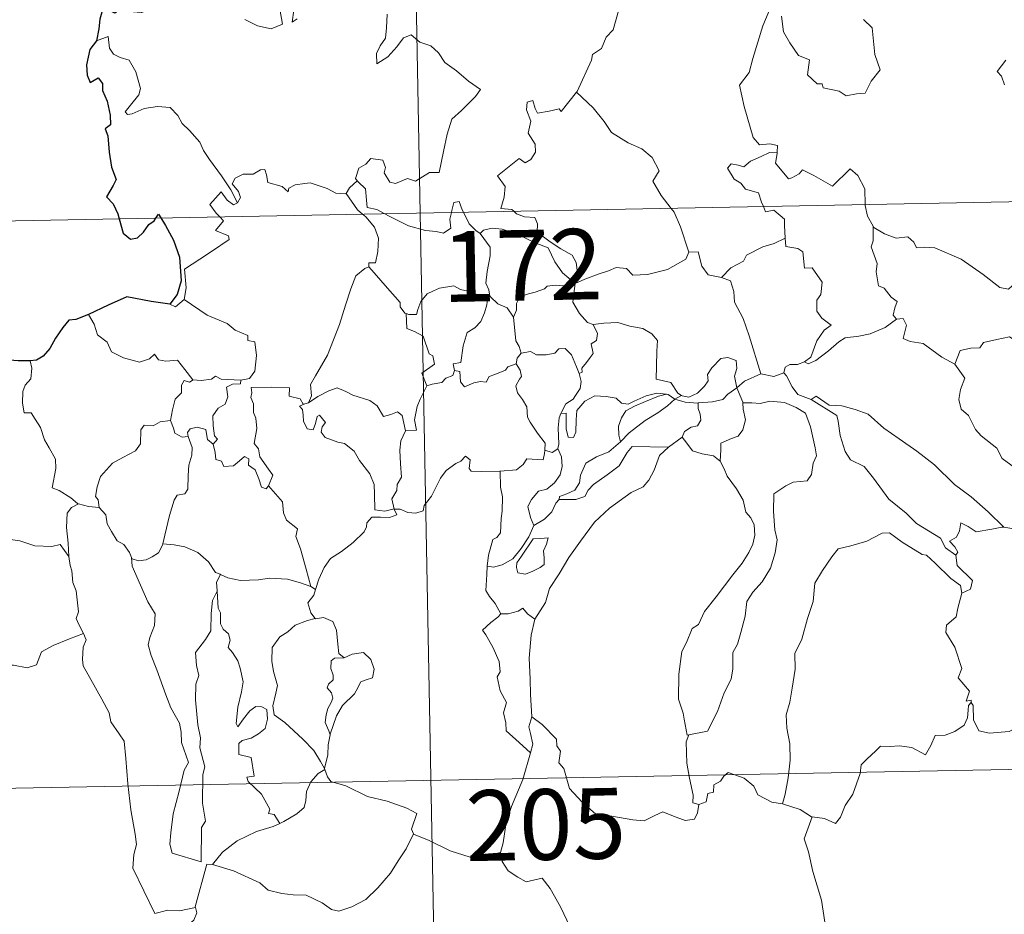
# Model space of a CAD drawing. Units: metres. Extents: x 626266 to 630776, y 775684 to 778737.
# Drawn here: x 626593 to 626697, y 777669 to 777764 of the extents above; entities that cross this region are included whole.
import ezdxf
from ezdxf.enums import TextEntityAlignment as Align

# ---------------------------------------------------------------- set-up
doc = ezdxf.new("R2010")
doc.units = ezdxf.units.M
doc.header["$MEASUREMENT"] = 0
doc.layers.add('Carátula', color=7, linetype='Continuous', lineweight=0)
doc.styles.add('Style-FANCY', font='FANCY.shx')

msp = doc.modelspace()

# ---------------------------------------------------------------- linework, layer by layer
at = {"layer": 'Carátula', "color": 7, "linetype": 'Continuous', "lineweight": 0}
for p, q in [((626630.788, 777984.211), (626635.335, 777743.321)), ((626547.067, 777741.654), (627076.66, 777751.656)), ((626635.335, 777743.321), (626641.026, 777442.212)), ((626548.204, 777681.432), (626989.531, 777689.768))]:
    msp.add_line(p, q, dxfattribs=at)
at = {"layer": 'Carátula', "color": 7, "linetype": 'Continuous', "lineweight": 0, "flags": 128}
for points in [[(626651.949, 777756.172), (626651.99, 777756.226), (626653.52, 777759.553), (626653.627, 777760.155), (626654.575, 777760.779), (626655.098, 777762.003), (626655.827, 777762.791), (626656.383, 777764.799), (626655.978, 777766.255), (626656.812, 777766.553), (626656.852, 777767.543), (626655.823, 777769.584), (626658.171, 777771.178)], [(626672.742, 777765.65), (626671.696, 777763.209), (626670.655, 777759.74), (626670.267, 777758.252), (626669.225, 777756.892), (626669.735, 777754.641), (626670.68, 777751.332), (626671.351, 777750.578), (626672.467, 777750.684), (626673.278, 777750.498), (626673.237, 777749.806)], [(626616.732, 777763.859), (626618.088, 777763.218), (626619.531, 777762.887), (626620.716, 777763.363), (626620.454, 777764.956)], [(626621.918, 777764.883), (626621.744, 777763.595), (626622.271, 777763.957)], [(626631.822, 777764.44), (626631.761, 777762.984), (626631.663, 777761.909), (626631.107, 777761.094), (626630.694, 777760.262), (626630.751, 777759.183), (626631.893, 777759.912), (626632.861, 777760.966), (626633.563, 777761.931), (626634.386, 777762.251), (626635.31, 777761.477), (626636.47, 777761.087), (626637.296, 777760.323), (626637.968, 777759.299), (626639.192, 777758.441), (626640.475, 777757.337), (626641.745, 777756.438), (626641.216, 777755.7), (626639.734, 777754.229), (626638.709, 777753.297), (626638.219, 777751.697), (626637.812, 777749.866), (626637.34, 777747.623), (626636.334, 777747.629), (626634.857, 777746.707), (626633.987, 777746.997), (626632.714, 777746.453), (626632.137, 777746.597), (626631.511, 777747.612), (626631.665, 777748.171), (626631.376, 777748.937), (626630.097, 777749.108), (626629.592, 777748.501), (626628.832, 777748.092), (626628.465, 777746.986), (626628.651, 777746.759)], [(626673.673, 777764.221), (626673.909, 777762.553), (626674.585, 777761.394), (626675.493, 777760.038), (626676.665, 777759.588), (626676.459, 777758.005), (626677.467, 777757.046), (626677.989, 777757.057), (626678.126, 777756.614), (626679.79, 777756.281), (626680.536, 777755.783), (626681.64, 777755.998), (626682.567, 777756.061), (626683.219, 777757.32), (626684.162, 777758.548), (626683.61, 777760.142), (626683.31, 777762.983), (626682.387, 777763.877)], [(626615.951, 777744.404), (626615.245, 777745.801), (626614.243, 777747.262), (626612.994, 777748.995), (626612.345, 777749.977), (626611.962, 777750.866), (626610.876, 777752.072), (626610.077, 777752.827), (626609.613, 777753.666), (626608.827, 777754.519), (626607.456, 777754.646), (626606.06, 777754.442), (626604.783, 777753.864), (626604.278, 777753.791), (626604.048, 777754.084), (626604.599, 777754.795), (626605.487, 777755.869), (626605.672, 777756.54), (626605.172, 777758.329), (626604.455, 777759.565), (626603.491, 777759.852), (626602.793, 777760.199), (626602.375, 777760.816), (626602.219, 777762.062), (626600.992, 777761.599)], [(626697.504, 777759.542), (626696.576, 777758.365), (626697.052, 777757.864), (626697.367, 777756.925)], [(626645.285, 777743.508), (626645.061, 777743.711), (626643.918, 777743.795), (626644.239, 777745.001), (626644.355, 777746.155), (626643.558, 777747.281), (626645.856, 777749.118), (626646.476, 777748.665), (626647.1, 777749.004), (626647.581, 777749.791), (626647.537, 777750.627), (626646.809, 777751.792), (626647.081, 777753.095), (626646.63, 777754.276), (626646.685, 777755.103), (626647.308, 777755.275), (626647.539, 777754.443), (626647.789, 777753.947), (626649.02, 777754.126), (626650.093, 777754.39), (626650.322, 777754.11), (626651.949, 777756.172)], [(626651.949, 777756.172), (626653.715, 777754.498), (626654.883, 777753.042), (626655.639, 777751.881), (626657.414, 777750.794), (626658.878, 777750.144), (626659.974, 777749.236), (626660.691, 777747.804), (626660.03, 777746.696), (626660.912, 777745.192), (626661.988, 777743.824)], [(626671.769, 777744.008), (626671.58, 777744.483), (626671.233, 777745.488), (626669.859, 777745.871), (626669.363, 777746.504), (626668.651, 777746.905), (626667.941, 777748.085), (626668.348, 777748.553), (626669.073, 777748.4), (626669.689, 777748.23), (626670.415, 777748.836), (626671.534, 777749.333), (626672.412, 777749.751), (626673.237, 777749.806)], [(626673.237, 777749.806), (626673.223, 777749.636), (626673.064, 777748.622), (626674.426, 777746.942), (626674.775, 777747.067), (626675.571, 777747.505), (626675.905, 777747.928), (626677.109, 777747.296), (626679.101, 777746.173), (626680.971, 777748.007), (626681.772, 777747.309), (626682.539, 777745.903), (626682.569, 777744.213)], [(626627.475, 777745.388), (626627.467, 777745.369), (626626.403, 777745.449), (626625.454, 777745.932), (626623.655, 777746.526), (626623.104, 777746.459), (626622.064, 777746.32), (626621.397, 777745.957), (626621.346, 777745.594), (626620.688, 777746.128), (626619.179, 777746.567), (626619.036, 777747.376), (626618.847, 777747.946), (626618.393, 777747.919), (626617.61, 777747.461), (626616.541, 777747.469), (626615.723, 777747.037), (626615.401, 777746.437), (626616.066, 777745.616), (626616.267, 777744.961), (626615.951, 777744.404)], [(626628.651, 777746.759), (626627.851, 777746.015), (626627.475, 777745.388)], [(626628.651, 777746.759), (626628.762, 777746.627), (626629.537, 777745.909), (626629.646, 777744.677), (626629.709, 777743.899), (626630.743, 777743.692), (626631.576, 777743.25)], [(626614.069, 777742.919), (626613.679, 777743.318), (626613.006, 777744.218), (626614.219, 777745.586), (626614.85, 777744.695), (626615.529, 777744.187), (626615.951, 777744.404)], [(626627.475, 777745.388), (626628.686, 777743.659), (626629.228, 777743.206)], [(626638.661, 777743.383), (626638.718, 777743.608), (626638.914, 777744.453), (626639.463, 777744.546), (626639.815, 777743.673), (626639.944, 777743.407)], [(626631.576, 777743.25), (626632.065, 777742.991), (626634.09, 777741.981), (626635.898, 777741.486), (626637.044, 777741.374), (626637.822, 777741.173), (626638.592, 777741.703), (626638.482, 777742.664), (626638.661, 777743.383)], [(626639.944, 777743.407), (626640.548, 777742.168), (626641.233, 777741.464), (626641.723, 777741.146)], [(626651.791, 777735.832), (626652.067, 777736.704), (626651.899, 777738.072), (626651.476, 777738.869), (626650.253, 777739.529), (626649.135, 777740.273), (626647.752, 777741.285), (626647.789, 777742.173), (626647.526, 777742.848), (626646.425, 777742.909), (626645.564, 777743.257), (626645.285, 777743.508)], [(626661.988, 777743.824), (626662.294, 777743.432), (626662.98, 777741.863), (626663.865, 777739.172)], [(626674.083, 777740.647), (626674.013, 777741.992), (626673.99, 777742.69), (626672.864, 777743.617), (626671.989, 777743.452), (626671.769, 777744.008)], [(626682.569, 777744.213), (626682.57, 777744.139), (626682.818, 777743.004), (626683.402, 777741.949)], [(626610.284, 777734.129), (626610.52, 777735.402), (626610.331, 777737.366), (626611.945, 777738.423), (626613.202, 777739.256), (626615.076, 777740.52), (626615.001, 777740.915), (626613.616, 777741.473), (626614.471, 777742.507), (626614.069, 777742.919)], [(626629.228, 777743.206), (626629.576, 777742.915), (626630.503, 777741.817), (626630.911, 777740.643), (626630.863, 777739.252), (626630.598, 777738.047), (626629.904, 777738.052), (626629.9, 777737.604)], [(626641.723, 777741.146), (626642.06, 777741.521), (626642.989, 777741.718), (626644.039, 777741.621), (626645.696, 777741.056), (626647.553, 777740.145), (626648.937, 777739.64), (626649.62, 777738.128), (626650.43, 777736.98), (626651.791, 777735.832)], [(626685.883, 777732.068), (626685.547, 777732.467), (626685.73, 777733.273), (626685.955, 777733.938), (626685.317, 777734.381), (626684.567, 777735.333), (626683.998, 777735.603), (626683.725, 777737.099), (626683.847, 777737.96), (626683.193, 777739.746), (626683.423, 777740.375), (626683.402, 777741.949)], [(626683.402, 777741.949), (626683.501, 777741.776), (626684.636, 777741.102), (626685.858, 777740.671), (626687.1, 777740.798), (626687.717, 777740.234), (626688.008, 777739.641), (626688.889, 777739.687), (626689.965, 777739.625), (626692.754, 777738.418), (626695.095, 777736.804), (626696.849, 777735.436), (626697.791, 777735.25), (626698.18, 777735.59), (626698.376, 777736.219), (626699.364, 777735.616), (626700.879, 777735.074), (626702.28, 777735.14), (626702.977, 777735.472), (626703.963, 777735.795), (626704.685, 777736.58)], [(626642.789, 777734.415), (626642.727, 777734.484), (626642.632, 777735.184), (626642.303, 777735.877), (626642.461, 777737.12), (626642.776, 777738.775), (626642.777, 777739.686), (626641.723, 777741.146)], [(626667.326, 777736.493), (626668.293, 777737.497), (626669.652, 777738.216), (626669.99, 777738.849), (626671.697, 777739.752), (626672.907, 777740.101), (626674.083, 777740.647)], [(626674.083, 777740.647), (626674.165, 777739.773), (626675.407, 777739.549), (626675.954, 777739.19), (626676.117, 777737.465), (626676.925, 777737.492), (626677.991, 777735.987), (626677.85, 777734.659), (626677.443, 777734.075), (626677.455, 777732.898), (626677.971, 777732.175), (626678.968, 777731.412), (626678.203, 777730.902), (626677.441, 777729.747), (626676.798, 777728.009), (626676.13, 777727.54)], [(626663.865, 777739.172), (626664.86, 777739.196), (626665.245, 777737.698), (626665.913, 777736.75), (626667.326, 777736.493)], [(626651.791, 777735.832), (626652.831, 777736.293), (626654.32, 777736.887), (626655.312, 777737.205), (626656.142, 777737.543), (626657.254, 777737.436), (626657.923, 777736.743), (626659.454, 777736.803), (626661.575, 777737.344), (626663.539, 777738.411), (626663.865, 777739.172)], [(626623.479, 777723.18), (626623.812, 777723.907), (626623.695, 777725.125), (626624.242, 777726.032), (626625.506, 777728.221), (626626.771, 777731.49), (626627.424, 777733.537), (626627.979, 777735.292), (626628.526, 777736.654), (626629.485, 777737.429), (626629.9, 777737.604)], [(626629.9, 777737.604), (626630.476, 777736.972), (626631.877, 777735.362), (626633.23, 777733.831), (626633.205, 777733.352), (626633.729, 777732.711), (626633.846, 777732.668)], [(626667.326, 777736.493), (626668.273, 777736.113), (626668.64, 777734.987), (626668.717, 777733.878), (626669.626, 777732.145), (626670.243, 777730.288), (626671.512, 777726.268)], [(626633.846, 777732.668), (626634.128, 777732.557), (626634.94, 777732.568), (626635.077, 777733.076), (626635.427, 777733.925), (626636.067, 777734.762), (626636.747, 777735.079), (626637.378, 777735.352), (626638.91, 777735.594), (626639.639, 777735.206), (626640.732, 777734.968), (626641.586, 777734.565), (626642.409, 777734.415), (626642.505, 777734.414)], [(626651.791, 777735.832), (626650.536, 777735.59), (626649.694, 777735.661), (626648.804, 777735.549), (626648.525, 777735.276), (626647.53, 777734.919), (626646.841, 777734.752), (626645.923, 777734.425), (626645.569, 777733.704), (626645.565, 777733.024), (626645.247, 777732.281)], [(626651.791, 777735.832), (626651.639, 777734.789), (626651.555, 777733.86), (626652.248, 777732.643), (626653.088, 777731.709), (626653.69, 777731.476)], [(626608.763, 777733.651), (626609.363, 777733.362), (626610.284, 777734.129)], [(626610.284, 777734.129), (626612.734, 777732.484), (626614.867, 777731.601), (626615.706, 777730.891), (626617.057, 777730.332), (626617.053, 777729.8), (626617.78, 777729.661), (626617.975, 777728.215), (626617.799, 777726.519), (626617.22, 777725.753), (626616.315, 777725.583)], [(626642.505, 777734.414), (626642.402, 777733.587), (626642.179, 777732.715), (626641.764, 777731.798), (626641.146, 777731.139), (626640.344, 777730.633), (626639.922, 777729.21), (626639.669, 777727.458), (626638.856, 777727.313), (626638.981, 777726.617)], [(626642.505, 777734.414), (626642.789, 777734.415)], [(626645.247, 777732.281), (626644.557, 777733.267), (626643.588, 777733.698), (626642.789, 777734.415)], [(626600.158, 777732.568), (626600.746, 777731.526), (626601.097, 777730.4), (626602.116, 777729.604), (626602.577, 777728.603), (626603.844, 777727.95), (626605.549, 777727.494), (626606.628, 777727.849), (626607.145, 777728.334), (626607.576, 777727.746), (626608.335, 777727.595), (626609.602, 777727.693), (626610.376, 777726.704), (626611.225, 777725.629), (626611.257, 777725.628)], [(626636.046, 777724.965), (626635.506, 777726.329), (626636.872, 777727.292), (626636.668, 777728.155), (626636.282, 777728.373), (626635.674, 777730.241), (626634.738, 777730.761), (626633.936, 777731.069), (626633.846, 777732.668)], [(626646.068, 777728.456), (626645.855, 777729.144), (626645.491, 777729.749), (626645.247, 777732.281)], [(626676.13, 777727.54), (626676.531, 777727.316), (626677.336, 777727.658), (626678.683, 777728.7), (626679.759, 777729.656), (626680.451, 777730.08), (626681.912, 777730.252), (626683.088, 777730.484), (626684.699, 777731.171), (626685.883, 777732.068)], [(626685.883, 777732.068), (626686.592, 777732.113), (626686.941, 777731.427), (626686.587, 777730.017), (626687.328, 777729.677), (626688.714, 777729.473), (626690.704, 777728.038), (626692.098, 777727.287)], [(626652.198, 777726.276), (626652.531, 777726.432), (626652.511, 777726.858), (626652.984, 777727.446), (626653.38, 777727.989), (626653.692, 777728.429), (626653.491, 777729.434), (626654.062, 777729.8), (626654.168, 777730.54), (626653.69, 777731.476)], [(626653.69, 777731.476), (626654.841, 777731.65), (626656.334, 777731.695), (626657.582, 777731.322), (626658.989, 777731.057), (626659.924, 777730.495), (626660.525, 777729.81), (626660.462, 777728.677), (626660.406, 777727.074), (626660.393, 777725.671), (626661.934, 777725.321), (626662.697, 777724.199), (626663.06, 777723.953)], [(626692.098, 777727.287), (626692.665, 777728.733), (626693.768, 777728.982), (626694.724, 777729.002), (626695.119, 777729.585), (626696.543, 777729.903), (626697.877, 777730.172), (626699.066, 777729.449), (626701.088, 777728.099), (626702.767, 777726.393), (626704.098, 777724.852), (626705.691, 777723.24), (626707.145, 777722.079), (626708.937, 777720.505), (626709.29, 777718.541), (626709.877, 777717.441), (626710.17, 777715.389), (626710.534, 777714.418), (626712.077, 777713.653), (626712.989, 777713.467), (626714.601, 777712.737)], [(626646.068, 777728.456), (626647.06, 777728.635), (626647.701, 777728.279), (626648.726, 777728.254), (626649.634, 777728.449), (626650.072, 777728.913), (626650.725, 777728.942), (626651.416, 777728.253), (626651.916, 777727.012), (626652.198, 777726.276)], [(626645.517, 777727.322), (626645.652, 777727.906), (626646.068, 777728.456)], [(626663.06, 777723.953), (626663.129, 777723.903), (626663.861, 777723.788), (626664.79, 777724.184), (626665.517, 777724.947), (626665.905, 777725.504), (626665.834, 777726.173), (626666.297, 777726.894), (626667.243, 777727.865), (626667.996, 777727.996), (626668.882, 777727.68), (626668.955, 777726.803), (626668.704, 777726.007), (626668.936, 777724.762)], [(626593.958, 777727.64), (626594.129, 777726.863), (626594.008, 777725.74), (626593.429, 777725.053), (626593.165, 777724.39), (626593.154, 777723.156), (626593.328, 777722.102), (626594.048, 777722.098), (626594.485, 777721.454), (626595.06, 777720.547), (626595.466, 777719.261), (626595.959, 777718.383), (626596.635, 777717.205), (626596.682, 777716.205), (626596.301, 777714.139), (626597.022, 777713.883), (626598.259, 777713.095), (626598.987, 777712.483), (626599.065, 777712.459)], [(626638.981, 777726.617), (626639.536, 777726.484), (626639.606, 777725.407), (626640.056, 777724.873), (626641.024, 777725.298), (626641.73, 777725.427), (626642.331, 777725.384), (626642.648, 777725.971), (626643.28, 777726.179), (626644.398, 777726.631), (626644.659, 777727.013), (626645.517, 777727.322)], [(626648.571, 777718.151), (626648.621, 777718.879), (626647.791, 777719.939), (626647.016, 777721.117), (626646.737, 777721.64), (626646.657, 777722.757), (626646.213, 777723.523), (626645.672, 777724.221), (626645.509, 777724.969), (626645.87, 777725.687), (626646.108, 777725.978), (626645.948, 777726.637), (626645.517, 777727.322)], [(626673.924, 777726.359), (626674.079, 777726.97), (626674.576, 777727.244), (626675.374, 777727.232), (626676.13, 777727.54)], [(626692.098, 777727.287), (626693.128, 777725.806), (626692.675, 777724.578), (626692.509, 777723.535), (626692.757, 777722.487), (626693.541, 777721.835), (626694.281, 777720.36), (626694.866, 777719.663), (626696.55, 777718.346), (626697.102, 777717.273), (626698.405, 777716.291), (626699.705, 777715.757), (626701.347, 777714.926), (626701.778, 777713.496), (626702.193, 777711.542), (626702.189, 777709.512), (626701.132, 777709.792), (626700.045, 777709.852), (626698.763, 777709.729), (626697.268, 777709.959)], [(626608.856, 777721.285), (626609.061, 777722.447), (626609.353, 777723.57), (626610.021, 777724.228), (626610.007, 777725.064), (626610.284, 777725.561), (626610.846, 777725.373), (626611.257, 777725.628)], [(626611.257, 777725.628), (626612.085, 777725.531), (626613.21, 777725.685), (626613.606, 777726.016), (626614.22, 777725.679), (626616.315, 777725.583)], [(626638.981, 777726.617), (626638.805, 777726.087), (626638.078, 777725.801), (626637.643, 777725.342), (626636.629, 777725.145), (626636.046, 777724.965)], [(626652.198, 777726.276), (626652.434, 777725.443), (626652.328, 777724.682), (626651.815, 777723.968), (626651.575, 777723.561), (626650.792, 777723.075), (626650.329, 777722.188), (626650.27, 777722.041)], [(626668.936, 777724.762), (626669.75, 777725.471), (626671.512, 777726.268)], [(626671.512, 777726.268), (626672.858, 777725.953), (626673.924, 777726.359)], [(626673.924, 777726.359), (626674.224, 777726.037), (626674.813, 777724.864), (626675.43, 777724.05), (626676.836, 777723.541)], [(626616.315, 777725.583), (626616.27, 777725.207), (626615.415, 777725.158), (626614.79, 777724.849), (626614.946, 777723.813), (626614.644, 777723.042), (626613.893, 777722.593), (626613.339, 777721.807), (626613.39, 777720.737), (626613.526, 777719.657), (626613.819, 777719.31), (626613.372, 777718.788)], [(626619.243, 777714.375), (626619.688, 777715.49), (626619.241, 777716.148), (626618.327, 777717.439), (626618.197, 777718.274), (626617.73, 777718.858), (626618.004, 777720.445), (626617.919, 777721.563), (626617.66, 777722.158), (626617.644, 777723.078), (626617.356, 777723.741), (626617.49, 777724.24), (626617.418, 777724.79), (626619.511, 777724.846), (626621.457, 777724.762), (626621.438, 777723.869), (626622.604, 777723.583), (626622.934, 777723.039), (626623.117, 777723.082)], [(626623.479, 777723.18), (626624.493, 777723.862), (626625.632, 777724.435), (626626.522, 777724.767), (626627.456, 777724.368), (626628.181, 777723.986), (626630.012, 777723.405), (626630.793, 777722.85), (626631.436, 777721.718), (626632.223, 777721.921), (626632.927, 777722.21), (626633.433, 777721.831), (626633.786, 777720.187)], [(626633.786, 777720.187), (626634.958, 777720.289), (626634.728, 777721.355), (626635.035, 777722.793), (626635.358, 777723.563), (626636.046, 777724.965)], [(626664.855, 777723.157), (626666.353, 777723.283), (626667.475, 777723.514), (626667.994, 777724.102), (626668.936, 777724.762)], [(626668.936, 777724.762), (626669.586, 777723.254), (626669.596, 777723.181)], [(626650.27, 777722.041), (626650.839, 777722.085), (626650.853, 777721.129), (626650.837, 777720.406), (626651.061, 777719.516), (626651.626, 777719.502), (626651.863, 777720.052), (626651.91, 777721.374), (626651.958, 777722.373), (626652.799, 777723.353), (626653.892, 777723.934), (626655.083, 777723.836), (626656.142, 777723.664), (626656.706, 777723.136), (626657.424, 777723.035), (626658.042, 777723.361), (626659.322, 777723.908), (626660.456, 777724.216), (626661.471, 777724.086)], [(626661.471, 777724.086), (626660.637, 777723.874), (626659.261, 777723.317), (626658.102, 777722.815), (626657.167, 777722.338), (626656.705, 777721.59), (626656.402, 777720.691), (626656.436, 777719.733), (626656.6, 777719.024)], [(626656.6, 777719.024), (626657.538, 777719.982), (626659.217, 777721.311), (626660.572, 777722.095), (626661.598, 777722.865), (626662.357, 777723.567)], [(626661.471, 777724.086), (626661.647, 777724.063), (626662.357, 777723.567)], [(626662.357, 777723.567), (626663.06, 777723.953)], [(626662.357, 777723.567), (626663.469, 777723.231), (626664.773, 777723.152), (626664.855, 777723.157)], [(626676.836, 777723.541), (626677.381, 777723.897), (626678.73, 777722.909), (626680.083, 777722.862), (626681.507, 777722.449), (626682.883, 777721.976), (626684.559, 777720.48), (626686.163, 777719.358), (626688.048, 777718.033), (626689.918, 777716.593), (626692.052, 777714.491), (626693.801, 777713.182), (626695.621, 777711.613), (626697.268, 777709.959)], [(626676.836, 777723.541), (626679.575, 777721.814), (626679.714, 777721.228), (626679.907, 777719.692), (626680.447, 777718.009), (626681.006, 777717.114), (626682.451, 777716.418), (626683.461, 777715.171), (626685.085, 777712.957), (626686.906, 777711.449), (626688.009, 777710.359), (626690.555, 777708.795), (626691.088, 777707.79), (626692.201, 777707.001)], [(626632.598, 777711.894), (626632.59, 777711.909), (626631.584, 777711.655), (626630.513, 777711.802), (626630.488, 777713.483), (626630.449, 777714.489), (626630.017, 777715.636), (626628.908, 777717.05), (626628.351, 777718.057), (626627.305, 777718.868), (626626.613, 777718.991), (626625.261, 777719.501), (626624.849, 777720.05), (626624.958, 777720.613), (626625.285, 777721.076), (626624.67, 777721.877), (626624.415, 777721.723), (626624.225, 777720.997), (626624.001, 777720.318), (626623.357, 777720.421), (626622.966, 777721.244), (626622.908, 777721.881), (626622.846, 777722.477), (626622.53, 777722.831), (626623.117, 777723.082)], [(626623.117, 777723.082), (626623.479, 777723.18)], [(626664.855, 777723.157), (626664.838, 777722.566), (626665.044, 777721.961), (626665.143, 777721.345), (626664.781, 777720.744), (626664.091, 777720.588), (626663.404, 777720.146), (626663.153, 777719.539), (626663.133, 777719.524)], [(626669.596, 777723.181), (626670.544, 777723.187), (626671.41, 777723.087), (626672.459, 777723.336), (626673.994, 777723.196), (626675.242, 777722.683), (626676.22, 777722.069), (626676.773, 777720.619), (626677.273, 777718.408), (626677.39, 777717.53), (626677.038, 777716.778), (626676.858, 777715.578), (626676.426, 777714.876), (626674.943, 777714.763), (626674.155, 777714.373), (626672.883, 777713.495), (626672.846, 777711.63), (626672.985, 777709.687), (626673.215, 777708.621), (626673.025, 777707.262), (626672.522, 777705.604), (626671.621, 777704.157), (626670.651, 777703.067), (626670.024, 777702.096), (626669.823, 777700.537), (626669.356, 777698.772), (626669.027, 777697.552), (626668.514, 777696.681), (626668.513, 777694.918), (626668.359, 777693.837), (626667.59, 777692.394), (626666.912, 777690.404), (626665.841, 777688.33), (626663.87, 777687.914)], [(626669.596, 777723.181), (626669.63, 777722.505), (626669.884, 777721.363), (626669.588, 777720.317), (626669.088, 777719.651), (626668.385, 777719.388), (626667.256, 777718.907), (626667.253, 777718.186), (626667.172, 777716.976)], [(626650.27, 777722.041), (626650.075, 777721.566), (626649.979, 777720.503), (626650.057, 777718.799), (626649.953, 777718.336)], [(626601.279, 777712.055), (626601.164, 777712.862), (626600.903, 777713.213), (626601.07, 777714.254), (626601.429, 777715.342), (626602.694, 777716.779), (626603.797, 777717.378), (626605.142, 777718.084), (626605.662, 777718.823), (626605.707, 777720.295), (626606.037, 777720.795), (626606.999, 777720.715), (626607.763, 777721.151), (626608.856, 777721.285)], [(626608.856, 777721.285), (626609.176, 777720.483), (626609.322, 777719.947), (626610.078, 777719.536), (626610.712, 777719.614)], [(626610.712, 777719.614), (626610.666, 777720.034), (626610.923, 777720.424), (626611.668, 777720.577), (626612.583, 777720.356), (626612.667, 777719.9), (626612.775, 777719.273), (626613.372, 777718.788)], [(626608.049, 777708.219), (626608.244, 777709.123), (626608.723, 777711.195), (626609.228, 777712.829), (626609.538, 777713.365), (626610.377, 777713.528), (626610.676, 777714.025), (626610.717, 777715.46), (626610.798, 777716.573), (626611.116, 777717.631), (626611.141, 777718.436), (626610.712, 777719.614)], [(626633.786, 777720.187), (626633.295, 777719.139), (626633.19, 777718.163), (626633.266, 777716.681), (626633.36, 777715.293), (626632.889, 777714.514), (626632.855, 777713.85), (626632.339, 777712.985), (626632.598, 777711.894)], [(626663.133, 777719.524), (626661.697, 777718.461)], [(626667.172, 777716.976), (626666.455, 777717.548), (626665.275, 777717.756), (626664.251, 777718.083), (626663.644, 777718.882), (626663.133, 777719.524)], [(626613.372, 777718.788), (626613.601, 777717.908), (626613.651, 777717.162), (626614.257, 777716.986), (626614.509, 777716.425), (626615.535, 777716.468), (626616.158, 777717.023), (626616.692, 777717.477), (626617.17, 777717.24), (626617.13, 777716.538), (626617.846, 777716.075), (626618.219, 777715.121), (626618.498, 777714.209), (626618.985, 777714.035), (626619.237, 777714.364), (626619.243, 777714.375)], [(626649.953, 777718.336), (626650.323, 777717.431), (626650.424, 777716.403), (626650.191, 777715.517), (626649.597, 777714.673), (626648.795, 777713.996), (626647.909, 777713.788), (626647.151, 777712.916), (626646.755, 777712.171), (626647.049, 777711.007), (626647.401, 777710.156)], [(626661.697, 777718.461), (626660.749, 777717.598), (626660.191, 777716.018), (626659.603, 777714.975), (626659.01, 777714.238), (626657.726, 777713.636), (626655.444, 777712.004), (626653.852, 777710.487), (626652.372, 777708.475), (626651.128, 777706.765), (626650.101, 777705.019), (626649.074, 777703.464), (626648.632, 777701.96), (626647.507, 777700.208)], [(626649.953, 777718.336), (626649.944, 777718.294), (626649.358, 777717.905), (626648.571, 777718.151)], [(626650.088, 777712.896), (626650.128, 777713.217), (626650.919, 777713.507), (626651.74, 777713.884), (626652.235, 777714.673), (626652.357, 777715.501), (626652.924, 777716.774), (626654.069, 777717.444), (626655.367, 777717.972), (626656.6, 777719.024)], [(626661.697, 777718.461), (626657.831, 777718.525), (626657.323, 777717.905), (626656.457, 777716.502), (626655.2, 777715.52), (626653.723, 777714.498), (626653.156, 777713.891), (626652.832, 777713.231), (626651.868, 777712.925), (626650.088, 777712.896)], [(626632.598, 777711.894), (626633.218, 777711.876), (626634.045, 777711.528), (626634.868, 777711.473), (626635.676, 777711.691), (626635.75, 777712.264), (626636.539, 777713.264), (626637.503, 777715.17), (626638.096, 777715.973), (626639.142, 777716.742), (626639.655, 777716.988), (626640.145, 777717.507), (626640.632, 777717.135), (626640.534, 777716.208), (626640.739, 777715.929), (626641.894, 777715.899), (626643.794, 777715.909), (626643.822, 777715.914)], [(626643.822, 777715.914), (626645.566, 777716.054), (626646.255, 777716.632), (626646.674, 777717.218), (626648.384, 777717.107), (626648.549, 777717.809), (626648.571, 777718.151)], [(626663.87, 777687.914), (626663.675, 777687.878), (626663.359, 777689.574), (626663.241, 777690.211), (626662.759, 777691.705), (626662.782, 777694.363), (626663.119, 777696.773), (626663.599, 777697.734), (626664.213, 777699.202), (626664.871, 777699.65), (626665.521, 777701.02), (626666.738, 777702.585), (626668.536, 777704.916), (626669.507, 777706.142), (626670.21, 777707.281), (626670.635, 777708.167), (626670.849, 777709.111), (626670.793, 777710.212), (626670.44, 777710.977), (626669.917, 777711.583), (626669.613, 777712.841), (626668.914, 777714.038), (626667.922, 777715.392), (626667.597, 777716.173), (626667.172, 777716.976)], [(626643.822, 777715.914), (626643.86, 777714.228), (626644.078, 777713.176), (626644.058, 777711.667), (626643.953, 777710.903), (626643.861, 777709.386), (626643.461, 777708.879), (626643.055, 777708.66), (626642.6, 777706.997), (626642.466, 777705.832)], [(626623.741, 777703.685), (626623.247, 777705.528), (626622.652, 777707.683), (626622.139, 777708.974), (626622.338, 777709.786), (626621.154, 777710.716), (626620.852, 777711.485), (626620.749, 777712.662), (626619.243, 777714.375)], [(626598.039, 777706.858), (626597.998, 777708.27), (626597.795, 777709.923), (626597.872, 777711.451), (626598.353, 777712.056), (626599.065, 777712.459)], [(626599.065, 777712.459), (626600.149, 777712.174), (626601.279, 777712.055)], [(626601.279, 777712.055), (626601.994, 777711.287), (626602.136, 777710.316), (626602.584, 777709.505), (626603.19, 777708.524), (626603.902, 777708.144), (626604.502, 777707.298), (626604.71, 777706.769)], [(626647.401, 777710.156), (626648.529, 777710.833), (626649.322, 777711.606), (626649.731, 777712.533), (626650.088, 777712.896)], [(626582.965, 777711.372), (626584.411, 777707.258), (626584.508, 777704.462), (626584.914, 777702.216), (626585.408, 777698.626), (626586.262, 777695.473), (626588.683, 777695.335), (626592.198, 777695.326), (626593.62, 777695.026), (626594.621, 777695.362), (626595.14, 777696.733), (626596.405, 777697.417), (626598.124, 777698.132), (626599.614, 777698.669)], [(626624.22, 777703.365), (626624.601, 777704.462), (626625.136, 777705.695), (626625.82, 777706.645), (626627.008, 777707.38), (626628.245, 777708.33), (626629.381, 777709.471), (626629.647, 777709.992), (626629.677, 777710.418), (626630.196, 777711.02), (626631.14, 777711.051), (626632.093, 777710.991), (626632.88, 777711.282), (626632.598, 777711.894)], [(626590.262, 777710.86), (626590.27, 777710.871), (626590.774, 777709.474), (626591.354, 777708.74), (626592.862, 777708.534), (626594.459, 777707.983), (626596.269, 777707.915), (626597.131, 777708.134), (626598.039, 777706.858)], [(626642.466, 777705.832), (626643.13, 777705.724), (626644.048, 777705.989), (626645.18, 777706.628), (626646.051, 777707.723), (626646.856, 777708.939), (626647.401, 777710.156)], [(626697.268, 777709.959), (626697.087, 777709.989), (626696, 777709.759), (626694.343, 777709.483), (626693.508, 777710.056), (626692.709, 777710.423), (626692.59, 777709.58), (626692.255, 777708.901), (626691.533, 777708.474), (626692.08, 777707.887), (626692.415, 777707.305), (626692.201, 777707.001)], [(626692.824, 777702.954), (626692.672, 777703.774), (626691.662, 777704.531), (626689.989, 777706.142), (626689.084, 777707.015), (626688.599, 777707.077), (626686.508, 777708.396), (626685.161, 777709.364), (626684.368, 777709.331), (626683.5, 777708.868), (626682.731, 777708.498), (626681.06, 777708.008), (626679.71, 777707.67), (626679.018, 777706.817), (626678.027, 777705.38), (626677.23, 777704.031), (626677.035, 777702.096), (626676.451, 777700.278), (626675.851, 777698.07), (626675.107, 777696.544), (626675.137, 777694.895), (626674.81, 777692.894), (626674.587, 777691.398), (626674.18, 777690.056), (626674.262, 777688.647), (626674.586, 777686.953), (626674.593, 777685.216), (626674.388, 777683.364), (626674.063, 777681.61), (626673.79, 777680.611)], [(626604.71, 777706.769), (626604.771, 777706.621), (626605.455, 777706.388), (626606.251, 777706.487), (626606.897, 777706.821), (626607.583, 777707.249), (626608.014, 777708.073), (626608.049, 777708.219)], [(626608.049, 777708.219), (626609.224, 777708.096), (626610.354, 777707.887), (626611.737, 777707.287), (626612.876, 777706.308), (626613.622, 777705.151), (626614.107, 777704.972), (626614.14, 777704.957)], [(626647.32, 777708.75), (626646.111, 777706.883), (626645.598, 777706.173), (626645.557, 777705.698), (626645.714, 777705.126), (626646.503, 777704.996), (626647.283, 777705.3), (626648.06, 777705.693), (626648.504, 777705.996), (626648.513, 777706.709), (626648.437, 777707.462), (626648.734, 777708.15), (626648.935, 777708.836), (626648.162, 777708.756), (626647.32, 777708.75)], [(626599.614, 777698.669), (626599.123, 777699.65), (626598.829, 777700.275), (626599.068, 777700.969), (626598.92, 777702.565), (626598.846, 777703.197), (626598.483, 777704.107), (626598.358, 777705.344), (626598.203, 777705.92), (626598.039, 777706.858)], [(626692.201, 777707.001), (626692.342, 777705.917), (626693.942, 777704.326), (626693.731, 777703.401), (626692.824, 777702.954)], [(626604.71, 777706.769), (626604.787, 777705.846), (626605.657, 777703.831), (626606.433, 777702.042), (626607.202, 777700.76), (626607.135, 777699.533), (626606.641, 777698.244), (626606.488, 777697.464), (626606.787, 777696.331), (626607.412, 777694.809), (626608.334, 777692.18), (626608.866, 777690.791), (626609.801, 777689.156), (626609.981, 777688.219), (626610.008, 777687.098), (626610.754, 777684.98), (626610.31, 777684.163), (626609.756, 777681.932), (626609.115, 777679.53), (626608.867, 777677.522), (626608.771, 777676.324), (626609.007, 777675.369)], [(626643.906, 777700.778), (626643.311, 777701.87), (626642.691, 777702.616), (626642.313, 777703.234), (626642.419, 777704.941), (626642.466, 777705.832)], [(626614.14, 777704.957), (626613.727, 777704.133), (626613.797, 777703.197), (626613.797, 777703.168)], [(626614.14, 777704.957), (626614.913, 777704.603), (626616.258, 777704.304), (626618.187, 777704.388), (626619.342, 777704.555), (626621.253, 777704.453), (626622.644, 777704.069), (626623.741, 777703.685)], [(626623.741, 777703.685), (626624.22, 777703.365)], [(626609.007, 777675.369), (626612.109, 777674.451), (626612.145, 777678.098), (626612.572, 777678.748), (626612.244, 777680.684), (626612.278, 777683.725), (626612.495, 777684.537), (626611.963, 777686.548), (626612.025, 777687.6), (626611.729, 777688.986), (626611.491, 777691.64), (626611.525, 777693.296), (626611.852, 777694.208), (626611.588, 777695.287), (626611.508, 777696.654), (626612.554, 777698.06), (626613.137, 777698.962), (626613.156, 777700.807), (626613.308, 777702.193), (626613.797, 777703.168)], [(626613.797, 777703.168), (626613.913, 777701.381), (626614.139, 777700.886), (626614.139, 777699.716), (626614.449, 777699.148), (626614.991, 777698.641), (626615.16, 777697.957), (626614.956, 777697.209), (626615.416, 777696.676), (626615.987, 777695.788), (626616.25, 777695.007), (626616.573, 777693.555), (626616.377, 777692.492), (626615.98, 777690.859), (626615.807, 777689.128), (626615.985, 777688.788), (626616.608, 777689.61), (626617.248, 777690.46), (626617.899, 777690.929), (626618.538, 777690.901), (626619.076, 777690.599), (626619.149, 777689.575), (626618.881, 777688.604), (626618.176, 777688.027), (626617.411, 777687.563), (626616.445, 777687.321), (626616.099, 777687.008), (626616.099, 777685.835), (626617.395, 777685.518), (626617.721, 777683.528), (626616.947, 777683.423), (626617.086, 777682.952), (626618.499, 777681.63), (626619.381, 777680.03), (626619.256, 777679.556), (626619.852, 777679.447), (626620.432, 777678.507)], [(626624.22, 777703.365), (626624.053, 777702.735), (626623.418, 777701.946), (626623.732, 777700.891), (626624.2, 777700.269)], [(626692.824, 777702.954), (626692.413, 777701.379), (626692.224, 777700.468), (626691.209, 777699.566), (626691.122, 777698.802), (626692.075, 777697.237), (626692.834, 777694.977), (626692.439, 777693.986), (626693.622, 777692.561), (626693.286, 777691.5), (626693.81, 777691.608), (626693.813, 777691.361)], [(626643.906, 777700.778), (626643.595, 777700.42), (626642.831, 777699.848), (626641.966, 777699.043), (626642.296, 777698.556), (626643.043, 777697.227), (626643.737, 777695.725), (626643.829, 777694.602), (626643.502, 777694.09), (626643.842, 777692.608), (626644.486, 777691.365), (626644.197, 777690.262), (626644.433, 777689.201), (626644.472, 777688.364), (626645.85, 777687.119), (626647.066, 777686)], [(626647.507, 777700.208), (626646.737, 777700.756), (626646.239, 777701.373), (626645.735, 777701.052), (626644.682, 777700.788), (626643.906, 777700.778)], [(626624.2, 777700.269), (626623.372, 777700.07), (626622.085, 777699.564), (626621.312, 777698.861), (626620.46, 777698.342), (626619.633, 777697.187), (626619.605, 777695.73), (626619.767, 777694.65), (626620.185, 777693.171), (626620.033, 777692.342), (626619.698, 777690.989), (626619.846, 777690.051), (626620.962, 777689.215), (626622.901, 777687.477), (626624.041, 777686.258), (626624.753, 777685.098), (626625.195, 777684.35)], [(626624.2, 777700.269), (626624.225, 777700.233), (626625.068, 777700.394), (626626.082, 777699.969), (626626.479, 777699.048), (626626.61, 777697.557), (626626.693, 777696.557), (626627.291, 777696.093)], [(626647.507, 777700.208), (626647.107, 777698.517), (626646.901, 777696.066), (626647.002, 777693.833), (626647.045, 777692.196), (626647.205, 777689.824)], [(626599.614, 777698.669), (626599.904, 777698.004), (626599.585, 777697.233), (626599.496, 777695.918), (626599.564, 777695.256), (626600.396, 777693.813), (626601.571, 777691.727), (626602.345, 777690.256), (626602.523, 777689.299), (626603.401, 777688.047), (626603.92, 777687.243), (626604.099, 777685.421), (626604.33, 777682.733), (626604.64, 777679.95), (626605.097, 777677.378), (626605.246, 777676.281), (626604.962, 777675.222), (626604.841, 777673.749), (626607.175, 777668.942), (626608.568, 777669.302), (626609.784, 777669.219), (626611.491, 777669.602)], [(626627.291, 777696.093), (626628.108, 777696.498), (626629.335, 777696.674), (626630.121, 777695.927), (626630.457, 777694.879), (626630.286, 777693.964), (626629.626, 777693.77), (626629.062, 777693.554), (626628.542, 777692.6), (626628.378, 777692.271), (626627.101, 777691.048), (626626.446, 777689.928), (626625.794, 777688.001), (626625.777, 777687.92)], [(626627.291, 777696.093), (626626.262, 777696.071), (626625.903, 777695.789), (626625.844, 777694.983), (626626.096, 777694.263), (626626.121, 777693.762), (626625.624, 777693.294), (626625.485, 777692.9), (626625.923, 777692.374), (626626.07, 777691.818), (626625.886, 777691.369), (626625.557, 777690.722), (626625.383, 777690.06), (626625.249, 777689.232), (626625.659, 777688.349), (626625.777, 777687.92)], [(626693.813, 777691.361), (626693.523, 777691.029), (626693.514, 777690.527), (626693.432, 777689.72), (626693.082, 777688.94), (626692.073, 777688.26), (626691.07, 777687.89), (626689.994, 777687.859), (626689.524, 777686.805), (626688.963, 777685.803), (626687.53, 777686.564), (626686.18, 777686.767), (626685.208, 777686.679), (626684.18, 777686.728), (626683.646, 777686.2), (626682.787, 777685.391), (626682.138, 777684.738), (626682.051, 777683.808), (626681.25, 777681.617), (626680.461, 777680.42), (626679.946, 777679.173), (626679.421, 777678.519), (626678.237, 777679.032), (626676.931, 777679.21)], [(626693.813, 777691.361), (626694.031, 777691.023), (626694.06, 777689.508), (626694.63, 777688.338), (626695.77, 777688.108), (626697.846, 777688.262), (626699.221, 777688.941), (626700.671, 777689.923), (626701.627, 777690.036), (626702.438, 777689.559), (626703.135, 777689.408), (626703.821, 777689.847)], [(626647.066, 777686), (626647.3, 777686.942), (626647.036, 777688.074), (626646.865, 777688.771), (626647.205, 777689.824)], [(626647.205, 777689.824), (626648.291, 777689.005), (626649.816, 777687.462), (626649.841, 777686.769), (626650.219, 777686.187), (626650.074, 777684.961), (626650.591, 777684.361), (626651.201, 777682.241), (626652.531, 777680.775), (626653.98, 777679.494), (626655.672, 777679.276), (626657.903, 777678.909), (626659.11, 777678.778), (626660.229, 777679.355), (626661.106, 777679.737), (626662.219, 777679.271), (626663.45, 777678.836), (626664.471, 777678.971), (626664.785, 777679.632), (626664.912, 777680.513)], [(626625.777, 777687.92), (626625.567, 777686.868), (626625.538, 777685.786), (626625.195, 777684.35), (626625.237, 777684.243)], [(626664.912, 777680.513), (626664.263, 777680.687), (626664.313, 777681.534), (626663.933, 777683.308), (626663.643, 777684.907), (626663.571, 777687.164), (626663.87, 777687.914)], [(626643.881, 777675.429), (626644.163, 777676.464), (626644.459, 777678.601), (626645.031, 777680.31), (626646.245, 777683.165), (626647.066, 777686)], [(626625.237, 777684.243), (626624.533, 777683.811), (626623.729, 777682.943), (626623.292, 777681.92), (626623.221, 777680.952), (626623.022, 777680.222), (626622.261, 777679.532), (626620.872, 777678.715), (626620.432, 777678.507)], [(626625.237, 777684.243), (626625.524, 777683.462), (626625.877, 777682.976), (626627.454, 777682.523), (626629.748, 777681.366), (626631.833, 777680.894), (626633.924, 777680.138), (626634.991, 777679.566), (626634.408, 777677.908), (626634.624, 777677.399)], [(626673.79, 777680.611), (626672.655, 777680.759), (626671.168, 777681.567), (626670.766, 777682.484), (626669.738, 777683.318), (626668.032, 777683.924), (626667.564, 777683.526), (626667.224, 777682.988), (626666.505, 777682.615), (626666.468, 777681.834), (626665.878, 777681.708), (626665.693, 777680.797), (626664.912, 777680.513)], [(626676.931, 777679.21), (626676.879, 777679.223), (626675.66, 777680.008), (626673.79, 777680.611)], [(626676.931, 777679.21), (626676.077, 777676.883), (626676.551, 777675.507), (626677.028, 777673.427), (626677.938, 777670.378), (626678.286, 777668.029), (626678.82, 777665.744), (626679.284, 777664.541), (626680.56, 777663.431), (626682.553, 777662.209), (626684.117, 777661.493), (626684.171, 777661.462)], [(626620.432, 777678.507), (626619.756, 777678.177), (626617.962, 777677.661), (626615.904, 777676.675), (626614.372, 777675.476), (626613.291, 777674.17)], [(626613.291, 777674.17), (626615.522, 777673.471), (626618.335, 777672.197), (626619.208, 777671.437), (626620.651, 777671.06), (626621.857, 777670.935), (626623.24, 777670.906), (626624.936, 777670.075), (626625.921, 777669.394), (626626.727, 777669.214), (626628.075, 777669.666), (626629.59, 777670.449), (626630.831, 777671.677), (626632.202, 777673.231), (626633.021, 777674.536), (626633.845, 777675.831), (626634.624, 777677.399)], [(626634.624, 777677.399), (626634.64, 777677.368), (626636.301, 777676.699), (626638.528, 777675.596), (626641.337, 777674.725), (626642.711, 777675.195), (626643.881, 777675.429)], [(626643.881, 777675.429), (626644.047, 777674.471), (626644.684, 777673.471), (626645.712, 777672.827), (626646.608, 777672.322), (626648.283, 777672.701), (626649.142, 777671.605), (626650.226, 777669.669), (626651.27, 777667.497), (626652.193, 777665.615), (626653.286, 777663.667), (626653.968, 777662.433), (626655.026, 777660.828), (626654.091, 777659.808), (626653.024, 777658.515), (626652.287, 777656.838), (626651.999, 777655.382), (626651.967, 777654.314), (626652.332, 777653.424), (626652.17, 777652.32), (626651.585, 777651.323)], [(626611.491, 777669.602), (626611.48, 777669.656), (626612.699, 777674.175), (626613.291, 777674.17)], [(626610.367, 777667.445), (626611.317, 777668.236), (626611.648, 777669.024), (626611.491, 777669.602)]]:
    msp.add_lwpolyline(points, dxfattribs=at)
at = {"layer": 'Carátula', "color": 7, "linetype": 'Continuous', "lineweight": 30, "flags": 128}
for points in [[(626612.931, 777766.957), (626612.043, 777766.498), (626611.006, 777766.254), (626609.717, 777765.741), (626608.362, 777765.769), (626606.954, 777765.143), (626605.761, 777764.635), (626604.422, 777764.722), (626603.619, 777765.043), (626602.952, 777764.555), (626602.583, 777764.727), (626601.736, 777765.281), (626601.332, 777763.924), (626601.252, 777762.89), (626600.992, 777761.599)], [(626600.992, 777761.599), (626600.295, 777760.688), (626599.943, 777759.066), (626600, 777757.97), (626600.337, 777757.19), (626601.168, 777757.671), (626601.619, 777757.075), (626601.639, 777756.353), (626602.133, 777755.217), (626602.457, 777753.728), (626602.488, 777752.7), (626601.906, 777752.266), (626602.208, 777751.526), (626602.351, 777749.798), (626602.593, 777748.182), (626603.09, 777746.877), (626602.75, 777746.236), (626602.054, 777745.054), (626602.757, 777744.295), (626603.241, 777743.228), (626603.383, 777742.718)], [(626603.383, 777742.718), (626603.808, 777741.176), (626604.606, 777740.549), (626605.352, 777740.676), (626605.978, 777741.281), (626606.547, 777742.099), (626607.116, 777742.504), (626607.306, 777742.792)], [(626607.306, 777742.792), (626607.578, 777743.198), (626607.826, 777742.8)], [(626607.826, 777742.8), (626608.325, 777742), (626609.157, 777740.452), (626609.803, 777738.641), (626609.96, 777736.132), (626609.552, 777734.68), (626608.763, 777733.651)], [(626608.763, 777733.651), (626606.783, 777733.925), (626604.198, 777734.424), (626602.234, 777733.533), (626600.158, 777732.568)], [(626600.158, 777732.568), (626598.794, 777732.022), (626598.047, 777731.956), (626597.405, 777731.187), (626596.647, 777730.043), (626596.042, 777728.939), (626595.335, 777728.125), (626594.614, 777727.72), (626593.958, 777727.64)], [(626593.958, 777727.64), (626592.68, 777727.616), (626591.286, 777727.732), (626589.744, 777728.23), (626588.801, 777728.061)]]:
    msp.add_lwpolyline(points, dxfattribs=at)
at = {"layer": 'Carátula', "color": 7, "linetype": 'Continuous', "lineweight": 0}
msp.add_3dface([(626321.898, 775683.749), (630776.1, 775767.868), (630720.02, 778737.35), (626265.818, 778653.231)], dxfattribs=at)

# ---------------------------------------------------------------- texts
at = {"layer": 'Carátula', "color": 7, "linetype": 'Continuous', "lineweight": 25, "style": 'Style-FANCY'}
for s, p in [('172', (626646.174, 777737.779)), ('205', (626648.671, 777678.412))]:
    msp.add_text(s, height=7.4999, rotation=1.08192, dxfattribs=at).set_placement(p, align=Align.MIDDLE_CENTER)

doc.saveas('drawing.dxf')
